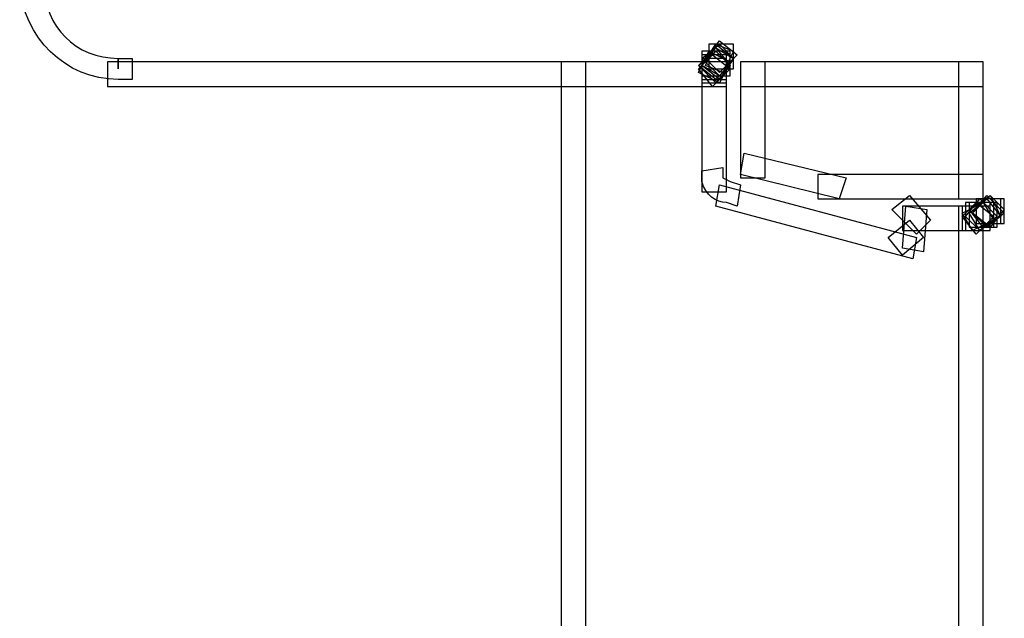
# Model space of a CAD drawing. Units: millimetres. Extents: x -37.6 to -1.3, y -53.5 to -2.6.
# Drawn here: x -37.5 to -25.7, y -32.7 to -25.5 of the extents above; entities that cross this region are included whole.
import ezdxf

# ---------------------------------------------------------------- set-up
doc = ezdxf.new("R2010")
doc.units = ezdxf.units.MM
doc.header["$MEASUREMENT"] = 0
doc.layers.add('layer 1', color=7, linetype='Continuous')

# ---------------------------------------------------------------- blocks, each defined once
blk = doc.blocks.new('1')
at = {"layer": 'layer 1'}
for points, knots in [([(-37.5144, -25.0684), (-37.4721, -25.7034), (-36.9641, -26.2114), (-36.3291, -26.2114), (-36.3291, -26.2114), (-36.3291, -26.2114), (-36.3291, -26.2114), (-36.3291, -26.2114), (-36.3291, -26.2114), (-36.3291, -26.2114), (-36.1597, -26.2114), (-36.1597, -26.2114), (-36.1597, -26.2114), (-36.1597, -26.2114), (-36.1597, -25.9574), (-36.1597, -25.9574), (-36.1597, -25.9574), (-36.1597, -25.9574), (-36.3291, -25.9574), (-36.3291, -25.9574), (-36.3291, -25.9574), (-36.3291, -25.9574), (-36.3291, -26.0844), (-36.3291, -26.0844), (-36.3291, -26.0844), (-36.3291, -26.0844), (-36.3291, -25.9574), (-36.3291, -25.9574), (-36.3291, -25.9574), (-36.8371, -25.9574), (-37.2181, -25.5764), (-37.2181, -25.0684), (-37.2181, -25.0684), (-37.2181, -25.0684), (-37.2604, -24.9414), (-37.2604, -24.9414), (-37.2604, -24.9414), (-37.2604, -24.9414), (-37.5144, -24.9414), (-37.5144, -24.9414), (-37.5144, -24.9414), (-37.5144, -24.9414), (-37.5144, -25.0684), (-37.5144, -25.0684)], [0, 0, 0, 0, 0.0833333, 0.0833333, 0.0833333, 0.0833333, 0.1666667, 0.1666667, 0.1666667, 0.1666667, 0.25, 0.25, 0.25, 0.25, 0.3333333, 0.3333333, 0.3333333, 0.3333333, 0.4166667, 0.4166667, 0.4166667, 0.4166667, 0.5, 0.5, 0.5, 0.5, 0.5833333, 0.5833333, 0.5833333, 0.5833333, 0.6666667, 0.6666667, 0.6666667, 0.6666667, 0.75, 0.75, 0.75, 0.75, 0.8333333, 0.8333333, 0.8333333, 0.8333333, 1, 1, 1, 1]), ([(-37.5144, -25.0684), (-37.4721, -25.7034), (-36.9641, -26.2114), (-36.3291, -26.2114), (-36.3291, -26.2114), (-36.3291, -26.2114), (-36.3291, -26.2114), (-36.3291, -26.2114), (-36.3291, -26.2114), (-36.3291, -26.2114), (-36.1597, -26.2114), (-36.1597, -26.2114), (-36.1597, -26.2114), (-36.1597, -26.2114), (-36.1597, -25.9574), (-36.1597, -25.9574), (-36.1597, -25.9574), (-36.1597, -25.9574), (-36.3291, -25.9574), (-36.3291, -25.9574), (-36.3291, -25.9574), (-36.3291, -25.9574), (-36.3291, -26.0844), (-36.3291, -26.0844), (-36.3291, -26.0844), (-36.3291, -26.0844), (-36.3291, -25.9574), (-36.3291, -25.9574), (-36.3291, -25.9574), (-36.8371, -25.9574), (-37.2181, -25.5764), (-37.2181, -25.0684), (-37.2181, -25.0684), (-37.2181, -25.0684), (-37.2604, -24.9414), (-37.2604, -24.9414), (-37.2604, -24.9414), (-37.2604, -24.9414), (-37.5144, -24.9414), (-37.5144, -24.9414), (-37.5144, -24.9414), (-37.5144, -24.9414), (-37.5144, -25.0684), (-37.5144, -25.0684)], [0, 0, 0, 0, 0.0833333, 0.0833333, 0.0833333, 0.0833333, 0.1666667, 0.1666667, 0.1666667, 0.1666667, 0.25, 0.25, 0.25, 0.25, 0.3333333, 0.3333333, 0.3333333, 0.3333333, 0.4166667, 0.4166667, 0.4166667, 0.4166667, 0.5, 0.5, 0.5, 0.5, 0.5833333, 0.5833333, 0.5833333, 0.5833333, 0.6666667, 0.6666667, 0.6666667, 0.6666667, 0.75, 0.75, 0.75, 0.75, 0.8333333, 0.8333333, 0.8333333, 0.8333333, 1, 1, 1, 1]), ([(-29.1324, -26.2114), (-29.1324, -26.2114), (-28.9631, -26.042), (-28.9631, -26.042), (-28.9631, -26.042), (-28.9631, -26.042), (-29.1324, -25.8304), (-29.1324, -25.8304), (-29.1324, -25.8304), (-29.1324, -25.8304), (-29.3441, -26.042), (-29.3441, -26.042), (-29.3441, -26.042), (-29.3441, -26.042), (-29.1324, -26.2114), (-29.1324, -26.2114)], [0, 0, 0, 0, 0.2, 0.2, 0.2, 0.2, 0.4, 0.4, 0.4, 0.4, 0.6, 0.6, 0.6, 0.6, 1, 1, 1, 1]), ([(-29.0901, -26.169), (-29.0901, -26.169), (-28.9207, -25.9574), (-28.9207, -25.9574), (-28.9207, -25.9574), (-28.9207, -25.9574), (-29.1324, -25.788), (-29.1324, -25.788), (-29.1324, -25.788), (-29.1324, -25.788), (-29.3017, -26.042), (-29.3017, -26.042), (-29.3017, -26.042), (-29.3017, -26.042), (-29.0901, -26.169), (-29.0901, -26.169)], [0, 0, 0, 0, 0.2, 0.2, 0.2, 0.2, 0.4, 0.4, 0.4, 0.4, 0.6, 0.6, 0.6, 0.6, 1, 1, 1, 1]), ([(-29.0901, -26.169), (-29.0901, -26.169), (-28.9207, -25.9574), (-28.9207, -25.9574), (-28.9207, -25.9574), (-28.9207, -25.9574), (-29.0901, -25.788), (-29.0901, -25.788), (-29.0901, -25.788), (-29.0901, -25.788), (-29.3017, -25.9574), (-29.3017, -25.9574), (-29.3017, -25.9574), (-29.3017, -25.9574), (-29.0901, -26.169), (-29.0901, -26.169)], [0, 0, 0, 0, 0.2, 0.2, 0.2, 0.2, 0.4, 0.4, 0.4, 0.4, 0.6, 0.6, 0.6, 0.6, 1, 1, 1, 1]), ([(-29.0901, -26.2114), (-29.0901, -26.2114), (-28.9207, -25.9574), (-28.9207, -25.9574), (-28.9207, -25.9574), (-28.9207, -25.9574), (-29.1324, -25.8304), (-29.1324, -25.8304), (-29.1324, -25.8304), (-29.1324, -25.8304), (-29.3017, -26.042), (-29.3017, -26.042), (-29.3017, -26.042), (-29.3017, -26.042), (-29.0901, -26.2114), (-29.0901, -26.2114)], [0, 0, 0, 0, 0.2, 0.2, 0.2, 0.2, 0.4, 0.4, 0.4, 0.4, 0.6, 0.6, 0.6, 0.6, 1, 1, 1, 1]), ([(-29.0901, -26.1267), (-29.0901, -26.1267), (-28.8784, -25.915), (-28.8784, -25.915), (-28.8784, -25.915), (-28.8784, -25.915), (-29.0901, -25.7457), (-29.0901, -25.7457), (-29.0901, -25.7457), (-29.0901, -25.7457), (-29.2594, -25.9574), (-29.2594, -25.9574), (-29.2594, -25.9574), (-29.2594, -25.9574), (-29.0901, -26.1267), (-29.0901, -26.1267)], [0, 0, 0, 0, 0.2, 0.2, 0.2, 0.2, 0.4, 0.4, 0.4, 0.4, 0.6, 0.6, 0.6, 0.6, 1, 1, 1, 1]), ([(-29.0477, -26.1267), (-29.0477, -26.1267), (-28.9207, -25.8727), (-28.9207, -25.8727), (-28.9207, -25.8727), (-28.9207, -25.8727), (-29.1324, -25.788), (-29.1324, -25.788), (-29.1324, -25.788), (-29.1324, -25.788), (-29.2594, -26.042), (-29.2594, -26.042), (-29.2594, -26.042), (-29.2594, -26.042), (-29.0477, -26.1267), (-29.0477, -26.1267)], [0, 0, 0, 0, 0.2, 0.2, 0.2, 0.2, 0.4, 0.4, 0.4, 0.4, 0.6, 0.6, 0.6, 0.6, 1, 1, 1, 1]), ([(-29.2171, -25.788), (-29.2171, -25.788), (-28.9207, -25.788), (-28.9207, -25.788), (-28.9207, -25.788), (-28.9207, -25.788), (-28.9207, -26.0844), (-28.9207, -26.0844), (-28.9207, -26.0844), (-28.9207, -26.0844), (-29.2171, -26.0844), (-29.2171, -26.0844), (-29.2171, -26.0844), (-29.2171, -26.0844), (-29.2171, -25.788), (-29.2171, -25.788)], [0, 0, 0, 0, 0.2, 0.2, 0.2, 0.2, 0.4, 0.4, 0.4, 0.4, 0.6, 0.6, 0.6, 0.6, 1, 1, 1, 1]), ([(-29.2171, -25.788), (-29.2171, -25.788), (-28.9207, -25.788), (-28.9207, -25.788), (-28.9207, -25.788), (-28.9207, -25.788), (-28.9207, -26.0844), (-28.9207, -26.0844), (-28.9207, -26.0844), (-28.9207, -26.0844), (-29.2171, -26.0844), (-29.2171, -26.0844), (-29.2171, -26.0844), (-29.2171, -26.0844), (-29.2171, -25.788), (-29.2171, -25.788)], [0, 0, 0, 0, 0.2, 0.2, 0.2, 0.2, 0.4, 0.4, 0.4, 0.4, 0.6, 0.6, 0.6, 0.6, 1, 1, 1, 1]), ([(-29.0901, -26.2537), (-29.0901, -26.2537), (-28.9631, -25.9997), (-28.9631, -25.9997), (-28.9631, -25.9997), (-28.9631, -25.9997), (-29.2171, -25.8727), (-29.2171, -25.8727), (-29.2171, -25.8727), (-29.2171, -25.8727), (-29.3441, -26.1267), (-29.3441, -26.1267), (-29.3441, -26.1267), (-29.3441, -26.1267), (-29.0901, -26.2537), (-29.0901, -26.2537)], [0, 0, 0, 0, 0.2, 0.2, 0.2, 0.2, 0.4, 0.4, 0.4, 0.4, 0.6, 0.6, 0.6, 0.6, 1, 1, 1, 1]), ([(-29.1324, -26.2537), (-29.1324, -26.2537), (-28.9631, -26.042), (-28.9631, -26.042), (-28.9631, -26.042), (-28.9631, -26.042), (-29.1324, -25.8727), (-29.1324, -25.8727), (-29.1324, -25.8727), (-29.1324, -25.8727), (-29.3441, -26.042), (-29.3441, -26.042), (-29.3441, -26.042), (-29.3441, -26.042), (-29.1324, -26.2537), (-29.1324, -26.2537)], [0, 0, 0, 0, 0.2, 0.2, 0.2, 0.2, 0.4, 0.4, 0.4, 0.4, 0.6, 0.6, 0.6, 0.6, 1, 1, 1, 1]), ([(-29.1747, -26.296), (-29.1747, -26.296), (-28.9631, -26.0844), (-28.9631, -26.0844), (-28.9631, -26.0844), (-28.9631, -26.0844), (-29.1747, -25.915), (-29.1747, -25.915), (-29.1747, -25.915), (-29.1747, -25.915), (-29.3441, -26.0844), (-29.3441, -26.0844), (-29.3441, -26.0844), (-29.3441, -26.0844), (-29.1747, -26.296), (-29.1747, -26.296)], [0, 0, 0, 0, 0.2, 0.2, 0.2, 0.2, 0.4, 0.4, 0.4, 0.4, 0.6, 0.6, 0.6, 0.6, 1, 1, 1, 1]), ([(-29.3017, -25.8727), (-29.3017, -25.8727), (-29.0054, -25.8727), (-29.0054, -25.8727), (-29.0054, -25.8727), (-29.0054, -25.8727), (-29.0054, -26.2114), (-29.0054, -26.2114), (-29.0054, -26.2114), (-29.0054, -26.2114), (-29.3017, -26.2114), (-29.3017, -26.2114), (-29.3017, -26.2114), (-29.3017, -26.2114), (-29.3017, -25.8727), (-29.3017, -25.8727)], [0, 0, 0, 0, 0.2, 0.2, 0.2, 0.2, 0.4, 0.4, 0.4, 0.4, 0.6, 0.6, 0.6, 0.6, 1, 1, 1, 1]), ([(-29.3017, -25.8727), (-29.3017, -25.8727), (-28.9631, -25.8727), (-28.9631, -25.8727), (-28.9631, -25.8727), (-28.9631, -25.8727), (-28.9631, -26.169), (-28.9631, -26.169), (-28.9631, -26.169), (-28.9631, -26.169), (-29.3017, -26.169), (-29.3017, -26.169), (-29.3017, -26.169), (-29.3017, -26.169), (-29.3017, -25.8727), (-29.3017, -25.8727)], [0, 0, 0, 0, 0.2, 0.2, 0.2, 0.2, 0.4, 0.4, 0.4, 0.4, 0.6, 0.6, 0.6, 0.6, 1, 1, 1, 1]), ([(-29.3017, -25.915), (-29.3017, -25.915), (-29.0054, -25.915), (-29.0054, -25.915), (-29.0054, -25.915), (-29.0054, -25.915), (-29.0054, -26.2537), (-29.0054, -26.2537), (-29.0054, -26.2537), (-29.0054, -26.2537), (-29.3017, -26.2537), (-29.3017, -26.2537), (-29.3017, -26.2537), (-29.3017, -26.2537), (-29.3017, -25.915), (-29.3017, -25.915)], [0, 0, 0, 0, 0.2, 0.2, 0.2, 0.2, 0.4, 0.4, 0.4, 0.4, 0.6, 0.6, 0.6, 0.6, 1, 1, 1, 1]), ([(-29.3017, -25.9574), (-29.3017, -25.9574), (-29.0054, -25.9574), (-29.0054, -25.9574), (-29.0054, -25.9574), (-29.0054, -25.9574), (-29.0054, -27.566), (-29.0054, -27.566), (-29.0054, -27.566), (-29.0054, -27.566), (-29.3017, -27.566), (-29.3017, -27.566), (-29.3017, -27.566), (-29.3017, -27.566), (-29.3017, -25.9574), (-29.3017, -25.9574)], [0, 0, 0, 0, 0.2, 0.2, 0.2, 0.2, 0.4, 0.4, 0.4, 0.4, 0.6, 0.6, 0.6, 0.6, 1, 1, 1, 1]), ([(-29.3017, -25.9574), (-29.3017, -25.9574), (-29.0054, -25.9574), (-29.0054, -25.9574), (-29.0054, -25.9574), (-29.0054, -25.9574), (-29.0054, -27.566), (-29.0054, -27.566), (-29.0054, -27.566), (-29.0054, -27.566), (-29.3017, -27.566), (-29.3017, -27.566), (-29.3017, -27.566), (-29.3017, -27.566), (-29.3017, -25.9574), (-29.3017, -25.9574)], [0, 0, 0, 0, 0.2, 0.2, 0.2, 0.2, 0.4, 0.4, 0.4, 0.4, 0.6, 0.6, 0.6, 0.6, 1, 1, 1, 1]), ([(-29.3017, -25.9574), (-29.3017, -25.9574), (-29.0054, -25.9574), (-29.0054, -25.9574), (-29.0054, -25.9574), (-29.0054, -25.9574), (-29.0054, -26.2537), (-29.0054, -26.2537), (-29.0054, -26.2537), (-29.0054, -26.2537), (-29.3017, -26.2537), (-29.3017, -26.2537), (-29.3017, -26.2537), (-29.3017, -26.2537), (-29.3017, -25.9574), (-29.3017, -25.9574)], [0, 0, 0, 0, 0.2, 0.2, 0.2, 0.2, 0.4, 0.4, 0.4, 0.4, 0.6, 0.6, 0.6, 0.6, 1, 1, 1, 1]), ([(-36.4561, -25.9997), (-36.4561, -25.9997), (-29.0054, -25.9997), (-29.0054, -25.9997), (-29.0054, -25.9997), (-29.0054, -25.9997), (-29.0054, -26.296), (-29.0054, -26.296), (-29.0054, -26.296), (-29.0054, -26.296), (-36.4561, -26.296), (-36.4561, -26.296), (-36.4561, -26.296), (-36.4561, -26.296), (-36.4561, -25.9997), (-36.4561, -25.9997)], [0, 0, 0, 0, 0.2, 0.2, 0.2, 0.2, 0.4, 0.4, 0.4, 0.4, 0.6, 0.6, 0.6, 0.6, 1, 1, 1, 1]), ([(-36.4561, -25.9997), (-36.4561, -25.9997), (-29.0054, -25.9997), (-29.0054, -25.9997), (-29.0054, -25.9997), (-29.0054, -25.9997), (-29.0054, -26.296), (-29.0054, -26.296), (-29.0054, -26.296), (-29.0054, -26.296), (-36.4561, -26.296), (-36.4561, -26.296), (-36.4561, -26.296), (-36.4561, -26.296), (-36.4561, -25.9997), (-36.4561, -25.9997)], [0, 0, 0, 0, 0.2, 0.2, 0.2, 0.2, 0.4, 0.4, 0.4, 0.4, 0.6, 0.6, 0.6, 0.6, 1, 1, 1, 1]), ([(-30.9951, -25.9997), (-30.9951, -25.9997), (-30.6987, -25.9997), (-30.6987, -25.9997), (-30.6987, -25.9997), (-30.6987, -25.9997), (-30.6987, -33.1964), (-30.6987, -33.1964), (-30.6987, -33.1964), (-30.6987, -33.1964), (-30.9951, -33.1964), (-30.9951, -33.1964), (-30.9951, -33.1964), (-30.9951, -33.1964), (-30.9951, -25.9997), (-30.9951, -25.9997)], [0, 0, 0, 0, 0.2, 0.2, 0.2, 0.2, 0.4, 0.4, 0.4, 0.4, 0.6, 0.6, 0.6, 0.6, 1, 1, 1, 1]), ([(-30.9951, -25.9997), (-30.9951, -25.9997), (-30.6987, -25.9997), (-30.6987, -25.9997), (-30.6987, -25.9997), (-30.6987, -25.9997), (-30.6987, -33.1964), (-30.6987, -33.1964), (-30.6987, -33.1964), (-30.6987, -33.1964), (-30.9951, -33.1964), (-30.9951, -33.1964), (-30.9951, -33.1964), (-30.9951, -33.1964), (-30.9951, -25.9997), (-30.9951, -25.9997)], [0, 0, 0, 0, 0.2, 0.2, 0.2, 0.2, 0.4, 0.4, 0.4, 0.4, 0.6, 0.6, 0.6, 0.6, 1, 1, 1, 1]), ([(-28.8361, -25.9997), (-28.8361, -25.9997), (-28.5397, -25.9997), (-28.5397, -25.9997), (-28.5397, -25.9997), (-28.5397, -25.9997), (-28.5397, -27.3967), (-28.5397, -27.3967), (-28.5397, -27.3967), (-28.5397, -27.3967), (-28.8361, -27.3967), (-28.8361, -27.3967), (-28.8361, -27.3967), (-28.8361, -27.3967), (-28.8361, -25.9997), (-28.8361, -25.9997)], [0, 0, 0, 0, 0.2, 0.2, 0.2, 0.2, 0.4, 0.4, 0.4, 0.4, 0.6, 0.6, 0.6, 0.6, 1, 1, 1, 1]), ([(-28.8361, -25.9997), (-28.8361, -25.9997), (-25.9151, -25.9997), (-25.9151, -25.9997), (-25.9151, -25.9997), (-25.9151, -25.9997), (-25.9151, -26.296), (-25.9151, -26.296), (-25.9151, -26.296), (-25.9151, -26.296), (-28.8361, -26.296), (-28.8361, -26.296), (-28.8361, -26.296), (-28.8361, -26.296), (-28.8361, -25.9997), (-28.8361, -25.9997)], [0, 0, 0, 0, 0.2, 0.2, 0.2, 0.2, 0.4, 0.4, 0.4, 0.4, 0.6, 0.6, 0.6, 0.6, 1, 1, 1, 1]), ([(-26.2114, -25.9997), (-26.2114, -25.9997), (-25.9151, -25.9997), (-25.9151, -25.9997), (-25.9151, -25.9997), (-25.9151, -25.9997), (-25.9151, -27.6507), (-25.9151, -27.6507), (-25.9151, -27.6507), (-25.9151, -27.6507), (-26.2114, -27.6507), (-26.2114, -27.6507), (-26.2114, -27.6507), (-26.2114, -27.6507), (-26.2114, -25.9997), (-26.2114, -25.9997)], [0, 0, 0, 0, 0.2, 0.2, 0.2, 0.2, 0.4, 0.4, 0.4, 0.4, 0.6, 0.6, 0.6, 0.6, 1, 1, 1, 1]), ([(-28.8361, -27.3544), (-28.8361, -27.3544), (-27.6507, -27.6507), (-27.6507, -27.6507), (-27.6507, -27.6507), (-27.6507, -27.6507), (-27.5661, -27.3967), (-27.5661, -27.3967), (-27.5661, -27.3967), (-27.5661, -27.3967), (-28.7937, -27.1004), (-28.7937, -27.1004), (-28.7937, -27.1004), (-28.7937, -27.1004), (-28.8361, -27.3544), (-28.8361, -27.3544)], [0, 0, 0, 0, 0.2, 0.2, 0.2, 0.2, 0.4, 0.4, 0.4, 0.4, 0.6, 0.6, 0.6, 0.6, 1, 1, 1, 1]), ([(-29.3017, -27.439), (-29.2594, -27.6084), (-29.1324, -27.693), (-29.0054, -27.693), (-29.0054, -27.693), (-29.0054, -27.693), (-28.8784, -27.7354), (-28.8784, -27.7354), (-28.8784, -27.7354), (-28.8784, -27.7354), (-28.8361, -27.4814), (-28.8361, -27.4814), (-28.8361, -27.4814), (-28.8361, -27.4814), (-28.9631, -27.439), (-28.9631, -27.439), (-28.9631, -27.439), (-28.9631, -27.439), (-29.0477, -27.3967), (-29.0477, -27.3967), (-29.0477, -27.3967), (-29.0477, -27.3967), (-29.0477, -27.2697), (-29.0477, -27.2697), (-29.0477, -27.2697), (-29.0477, -27.2697), (-29.3017, -27.312), (-29.3017, -27.312), (-29.3017, -27.312), (-29.3017, -27.312), (-29.3017, -27.439), (-29.3017, -27.439)], [0, 0, 0, 0, 0.1111111, 0.1111111, 0.1111111, 0.1111111, 0.2222222, 0.2222222, 0.2222222, 0.2222222, 0.3333333, 0.3333333, 0.3333333, 0.3333333, 0.4444444, 0.4444444, 0.4444444, 0.4444445, 0.5555556, 0.5555556, 0.5555556, 0.5555556, 0.6666667, 0.6666667, 0.6666667, 0.6666667, 0.7777778, 0.7777778, 0.7777778, 0.7777778, 1, 1, 1, 1]), ([(-29.3017, -27.439), (-29.2594, -27.6084), (-29.1324, -27.693), (-29.0054, -27.693), (-29.0054, -27.693), (-29.0054, -27.693), (-28.8784, -27.7354), (-28.8784, -27.7354), (-28.8784, -27.7354), (-28.8784, -27.7354), (-28.8361, -27.4814), (-28.8361, -27.4814), (-28.8361, -27.4814), (-28.8361, -27.4814), (-28.9631, -27.439), (-28.9631, -27.439), (-28.9631, -27.439), (-28.9631, -27.439), (-29.0477, -27.3967), (-29.0477, -27.3967), (-29.0477, -27.3967), (-29.0477, -27.3967), (-29.0477, -27.2697), (-29.0477, -27.2697), (-29.0477, -27.2697), (-29.0477, -27.2697), (-29.3017, -27.312), (-29.3017, -27.312), (-29.3017, -27.312), (-29.3017, -27.312), (-29.3017, -27.439), (-29.3017, -27.439)], [0, 0, 0, 0, 0.1111111, 0.1111111, 0.1111111, 0.1111111, 0.2222222, 0.2222222, 0.2222222, 0.2222222, 0.3333333, 0.3333333, 0.3333333, 0.3333333, 0.4444444, 0.4444444, 0.4444444, 0.4444445, 0.5555556, 0.5555556, 0.5555556, 0.5555556, 0.6666667, 0.6666667, 0.6666667, 0.6666667, 0.7777778, 0.7777778, 0.7777778, 0.7777778, 1, 1, 1, 1]), ([(-27.9047, -27.3544), (-27.9047, -27.3544), (-25.9151, -27.3544), (-25.9151, -27.3544), (-25.9151, -27.3544), (-25.9151, -27.3544), (-25.9151, -27.6507), (-25.9151, -27.6507), (-25.9151, -27.6507), (-25.9151, -27.6507), (-27.9047, -27.6507), (-27.9047, -27.6507), (-27.9047, -27.6507), (-27.9047, -27.6507), (-27.9047, -27.3544), (-27.9047, -27.3544)], [0, 0, 0, 0, 0.2, 0.2, 0.2, 0.2, 0.4, 0.4, 0.4, 0.4, 0.6, 0.6, 0.6, 0.6, 1, 1, 1, 1]), ([(-29.1324, -27.7354), (-29.1324, -27.7354), (-26.7617, -28.3704), (-26.7617, -28.3704), (-26.7617, -28.3704), (-26.7617, -28.3704), (-26.7194, -28.1164), (-26.7194, -28.1164), (-26.7194, -28.1164), (-26.7194, -28.1164), (-29.0901, -27.4814), (-29.0901, -27.4814), (-29.0901, -27.4814), (-29.0901, -27.4814), (-29.1324, -27.7354), (-29.1324, -27.7354)], [0, 0, 0, 0, 0.2, 0.2, 0.2, 0.2, 0.4, 0.4, 0.4, 0.4, 0.6, 0.6, 0.6, 0.6, 1, 1, 1, 1]), ([(-29.1324, -27.7354), (-29.1324, -27.7354), (-26.7617, -28.3704), (-26.7617, -28.3704), (-26.7617, -28.3704), (-26.7617, -28.3704), (-26.7194, -28.1164), (-26.7194, -28.1164), (-26.7194, -28.1164), (-26.7194, -28.1164), (-29.0901, -27.4814), (-29.0901, -27.4814), (-29.0901, -27.4814), (-29.0901, -27.4814), (-29.1324, -27.7354), (-29.1324, -27.7354)], [0, 0, 0, 0, 0.2, 0.2, 0.2, 0.2, 0.4, 0.4, 0.4, 0.4, 0.6, 0.6, 0.6, 0.6, 1, 1, 1, 1]), ([(-27.0157, -27.7777), (-27.0157, -27.7777), (-26.7194, -28.074), (-26.7194, -28.074), (-26.7194, -28.074), (-26.7194, -28.074), (-26.5501, -27.9047), (-26.5501, -27.9047), (-26.5501, -27.9047), (-26.5501, -27.9047), (-26.8041, -27.6084), (-26.8041, -27.6084), (-26.8041, -27.6084), (-26.8041, -27.6084), (-27.0157, -27.7777), (-27.0157, -27.7777)], [0, 0, 0, 0, 0.2, 0.2, 0.2, 0.2, 0.4, 0.4, 0.4, 0.4, 0.6, 0.6, 0.6, 0.6, 1, 1, 1, 1]), ([(-25.8304, -27.6084), (-25.8304, -27.6084), (-26.0844, -27.7777), (-26.0844, -27.7777), (-26.0844, -27.7777), (-26.0844, -27.7777), (-25.9151, -27.9894), (-25.9151, -27.9894), (-25.9151, -27.9894), (-25.9151, -27.9894), (-25.7034, -27.8624), (-25.7034, -27.8624), (-25.7034, -27.8624), (-25.7034, -27.8624), (-25.8304, -27.6084), (-25.8304, -27.6084)], [0, 0, 0, 0, 0.2, 0.2, 0.2, 0.2, 0.4, 0.4, 0.4, 0.4, 0.6, 0.6, 0.6, 0.6, 1, 1, 1, 1]), ([(-25.8304, -27.6084), (-25.8304, -27.6084), (-26.0421, -27.82), (-26.0421, -27.82), (-26.0421, -27.82), (-26.0421, -27.82), (-25.8304, -27.9894), (-25.8304, -27.9894), (-25.8304, -27.9894), (-25.8304, -27.9894), (-25.6611, -27.7777), (-25.6611, -27.7777), (-25.6611, -27.7777), (-25.6611, -27.7777), (-25.8304, -27.6084), (-25.8304, -27.6084)], [0, 0, 0, 0, 0.2, 0.2, 0.2, 0.2, 0.4, 0.4, 0.4, 0.4, 0.6, 0.6, 0.6, 0.6, 1, 1, 1, 1]), ([(-25.8727, -27.6084), (-25.8727, -27.6084), (-26.0421, -27.82), (-26.0421, -27.82), (-26.0421, -27.82), (-26.0421, -27.82), (-25.8727, -27.9894), (-25.8727, -27.9894), (-25.8727, -27.9894), (-25.8727, -27.9894), (-25.6611, -27.82), (-25.6611, -27.82), (-25.6611, -27.82), (-25.6611, -27.82), (-25.8727, -27.6084), (-25.8727, -27.6084)], [0, 0, 0, 0, 0.2, 0.2, 0.2, 0.2, 0.4, 0.4, 0.4, 0.4, 0.6, 0.6, 0.6, 0.6, 1, 1, 1, 1]), ([(-26.8887, -27.7354), (-26.8887, -27.7354), (-25.8304, -27.7354), (-25.8304, -27.7354), (-25.8304, -27.7354), (-25.8304, -27.7354), (-25.8304, -28.0317), (-25.8304, -28.0317), (-25.8304, -28.0317), (-25.8304, -28.0317), (-26.8887, -28.0317), (-26.8887, -28.0317), (-26.8887, -28.0317), (-26.8887, -28.0317), (-26.8887, -27.7354), (-26.8887, -27.7354)], [0, 0, 0, 0, 0.2, 0.2, 0.2, 0.2, 0.4, 0.4, 0.4, 0.4, 0.6, 0.6, 0.6, 0.6, 1, 1, 1, 1]), ([(-26.8887, -27.7354), (-26.8887, -27.7354), (-25.8304, -27.7354), (-25.8304, -27.7354), (-25.8304, -27.7354), (-25.8304, -27.7354), (-25.8304, -28.0317), (-25.8304, -28.0317), (-25.8304, -28.0317), (-25.8304, -28.0317), (-26.8887, -28.0317), (-26.8887, -28.0317), (-26.8887, -28.0317), (-26.8887, -28.0317), (-26.8887, -27.7354), (-26.8887, -27.7354)], [0, 0, 0, 0, 0.2, 0.2, 0.2, 0.2, 0.4, 0.4, 0.4, 0.4, 0.6, 0.6, 0.6, 0.6, 1, 1, 1, 1]), ([(-26.8464, -27.7354), (-26.8464, -27.7354), (-26.8887, -28.2434), (-26.8887, -28.2434), (-26.8887, -28.2434), (-26.8887, -28.2434), (-26.6347, -28.2857), (-26.6347, -28.2857), (-26.6347, -28.2857), (-26.6347, -28.2857), (-26.5924, -27.7777), (-26.5924, -27.7777), (-26.5924, -27.7777), (-26.5924, -27.7777), (-26.8464, -27.7354), (-26.8464, -27.7354)], [0, 0, 0, 0, 0.2, 0.2, 0.2, 0.2, 0.4, 0.4, 0.4, 0.4, 0.6, 0.6, 0.6, 0.6, 1, 1, 1, 1]), ([(-26.8464, -27.7354), (-26.8464, -27.7354), (-26.8887, -28.2434), (-26.8887, -28.2434), (-26.8887, -28.2434), (-26.8887, -28.2434), (-26.6347, -28.2857), (-26.6347, -28.2857), (-26.6347, -28.2857), (-26.6347, -28.2857), (-26.5924, -27.7777), (-26.5924, -27.7777), (-26.5924, -27.7777), (-26.5924, -27.7777), (-26.8464, -27.7354), (-26.8464, -27.7354)], [0, 0, 0, 0, 0.2, 0.2, 0.2, 0.2, 0.4, 0.4, 0.4, 0.4, 0.6, 0.6, 0.6, 0.6, 1, 1, 1, 1]), ([(-26.2114, -27.7354), (-26.2114, -27.7354), (-25.9151, -27.7354), (-25.9151, -27.7354), (-25.9151, -27.7354), (-25.9151, -27.7354), (-25.9151, -40.2237), (-25.9151, -40.2237), (-25.9151, -40.2237), (-25.9151, -40.2237), (-26.2114, -40.2237), (-26.2114, -40.2237), (-26.2114, -40.2237), (-26.2114, -40.2237), (-26.2114, -27.7354), (-26.2114, -27.7354)], [0, 0, 0, 0, 0.2, 0.2, 0.2, 0.2, 0.4, 0.4, 0.4, 0.4, 0.6, 0.6, 0.6, 0.6, 1, 1, 1, 1]), ([(-26.2114, -27.7354), (-26.2114, -27.7354), (-25.9151, -27.7354), (-25.9151, -27.7354), (-25.9151, -27.7354), (-25.9151, -27.7354), (-25.9151, -40.2237), (-25.9151, -40.2237), (-25.9151, -40.2237), (-25.9151, -40.2237), (-26.2114, -40.2237), (-26.2114, -40.2237), (-26.2114, -40.2237), (-26.2114, -40.2237), (-26.2114, -27.7354), (-26.2114, -27.7354)], [0, 0, 0, 0, 0.2, 0.2, 0.2, 0.2, 0.4, 0.4, 0.4, 0.4, 0.6, 0.6, 0.6, 0.6, 1, 1, 1, 1]), ([(-25.9151, -27.693), (-25.9151, -27.693), (-26.1691, -27.82), (-26.1691, -27.82), (-26.1691, -27.82), (-26.1691, -27.82), (-26.0421, -28.0317), (-26.0421, -28.0317), (-26.0421, -28.0317), (-26.0421, -28.0317), (-25.7881, -27.9047), (-25.7881, -27.9047), (-25.7881, -27.9047), (-25.7881, -27.9047), (-25.9151, -27.693), (-25.9151, -27.693)], [0, 0, 0, 0, 0.2, 0.2, 0.2, 0.2, 0.4, 0.4, 0.4, 0.4, 0.6, 0.6, 0.6, 0.6, 1, 1, 1, 1]), ([(-25.9997, -27.693), (-25.9997, -27.693), (-26.1691, -27.8624), (-26.1691, -27.8624), (-26.1691, -27.8624), (-26.1691, -27.8624), (-25.9997, -28.074), (-25.9997, -28.074), (-25.9997, -28.074), (-25.9997, -28.074), (-25.7881, -27.8624), (-25.7881, -27.8624), (-25.7881, -27.8624), (-25.7881, -27.8624), (-25.9997, -27.693), (-25.9997, -27.693)], [0, 0, 0, 0, 0.2, 0.2, 0.2, 0.2, 0.4, 0.4, 0.4, 0.4, 0.6, 0.6, 0.6, 0.6, 1, 1, 1, 1]), ([(-26.1691, -27.7354), (-26.1691, -27.7354), (-25.8304, -27.7354), (-25.8304, -27.7354), (-25.8304, -27.7354), (-25.8304, -27.7354), (-25.8304, -28.0317), (-25.8304, -28.0317), (-25.8304, -28.0317), (-25.8304, -28.0317), (-26.1691, -28.0317), (-26.1691, -28.0317), (-26.1691, -28.0317), (-26.1691, -28.0317), (-26.1691, -27.7354), (-26.1691, -27.7354)], [0, 0, 0, 0, 0.2, 0.2, 0.2, 0.2, 0.4, 0.4, 0.4, 0.4, 0.6, 0.6, 0.6, 0.6, 1, 1, 1, 1]), ([(-25.9574, -27.6507), (-25.9574, -27.6507), (-26.1267, -27.8624), (-26.1267, -27.8624), (-26.1267, -27.8624), (-26.1267, -27.8624), (-25.9574, -28.0317), (-25.9574, -28.0317), (-25.9574, -28.0317), (-25.9574, -28.0317), (-25.7457, -27.8624), (-25.7457, -27.8624), (-25.7457, -27.8624), (-25.7457, -27.8624), (-25.9574, -27.6507), (-25.9574, -27.6507)], [0, 0, 0, 0, 0.2, 0.2, 0.2, 0.2, 0.4, 0.4, 0.4, 0.4, 0.6, 0.6, 0.6, 0.6, 1, 1, 1, 1]), ([(-26.1267, -27.693), (-26.1267, -27.693), (-25.8304, -27.693), (-25.8304, -27.693), (-25.8304, -27.693), (-25.8304, -27.693), (-25.8304, -28.0317), (-25.8304, -28.0317), (-25.8304, -28.0317), (-25.8304, -28.0317), (-26.1267, -28.0317), (-26.1267, -28.0317), (-26.1267, -28.0317), (-26.1267, -28.0317), (-26.1267, -27.693), (-26.1267, -27.693)], [0, 0, 0, 0, 0.2, 0.2, 0.2, 0.2, 0.4, 0.4, 0.4, 0.4, 0.6, 0.6, 0.6, 0.6, 1, 1, 1, 1]), ([(-25.8727, -27.6507), (-25.8727, -27.6507), (-26.0844, -27.82), (-26.0844, -27.82), (-26.0844, -27.82), (-26.0844, -27.82), (-25.9574, -28.0317), (-25.9574, -28.0317), (-25.9574, -28.0317), (-25.9574, -28.0317), (-25.7034, -27.8624), (-25.7034, -27.8624), (-25.7034, -27.8624), (-25.7034, -27.8624), (-25.8727, -27.6507), (-25.8727, -27.6507)], [0, 0, 0, 0, 0.2, 0.2, 0.2, 0.2, 0.4, 0.4, 0.4, 0.4, 0.6, 0.6, 0.6, 0.6, 1, 1, 1, 1]), ([(-26.0844, -27.693), (-26.0844, -27.693), (-25.7457, -27.693), (-25.7457, -27.693), (-25.7457, -27.693), (-25.7457, -27.693), (-25.7457, -27.9894), (-25.7457, -27.9894), (-25.7457, -27.9894), (-25.7457, -27.9894), (-26.0844, -27.9894), (-26.0844, -27.9894), (-26.0844, -27.9894), (-26.0844, -27.9894), (-26.0844, -27.693), (-26.0844, -27.693)], [0, 0, 0, 0, 0.2, 0.2, 0.2, 0.2, 0.4, 0.4, 0.4, 0.4, 0.6, 0.6, 0.6, 0.6, 1, 1, 1, 1]), ([(-26.0844, -27.693), (-26.0844, -27.693), (-25.7881, -27.693), (-25.7881, -27.693), (-25.7881, -27.693), (-25.7881, -27.693), (-25.7881, -27.9894), (-25.7881, -27.9894), (-25.7881, -27.9894), (-25.7881, -27.9894), (-26.0844, -27.9894), (-26.0844, -27.9894), (-26.0844, -27.9894), (-26.0844, -27.9894), (-26.0844, -27.693), (-26.0844, -27.693)], [0, 0, 0, 0, 0.2, 0.2, 0.2, 0.2, 0.4, 0.4, 0.4, 0.4, 0.6, 0.6, 0.6, 0.6, 1, 1, 1, 1]), ([(-25.9997, -27.6507), (-25.9997, -27.6507), (-25.6611, -27.6507), (-25.6611, -27.6507), (-25.6611, -27.6507), (-25.6611, -27.6507), (-25.6611, -27.947), (-25.6611, -27.947), (-25.6611, -27.947), (-25.6611, -27.947), (-25.9997, -27.947), (-25.9997, -27.947), (-25.9997, -27.947), (-25.9997, -27.947), (-25.9997, -27.6507), (-25.9997, -27.6507)], [0, 0, 0, 0, 0.2, 0.2, 0.2, 0.2, 0.4, 0.4, 0.4, 0.4, 0.6, 0.6, 0.6, 0.6, 1, 1, 1, 1]), ([(-25.9997, -27.6507), (-25.9997, -27.6507), (-25.7034, -27.6507), (-25.7034, -27.6507), (-25.7034, -27.6507), (-25.7034, -27.6507), (-25.7034, -27.947), (-25.7034, -27.947), (-25.7034, -27.947), (-25.7034, -27.947), (-25.9997, -27.947), (-25.9997, -27.947), (-25.9997, -27.947), (-25.9997, -27.947), (-25.9997, -27.6507), (-25.9997, -27.6507)], [0, 0, 0, 0, 0.2, 0.2, 0.2, 0.2, 0.4, 0.4, 0.4, 0.4, 0.6, 0.6, 0.6, 0.6, 1, 1, 1, 1]), ([(-26.8887, -28.328), (-26.8887, -28.328), (-26.6347, -28.1164), (-26.6347, -28.1164), (-26.6347, -28.1164), (-26.6347, -28.1164), (-26.8041, -27.9047), (-26.8041, -27.9047), (-26.8041, -27.9047), (-26.8041, -27.9047), (-27.0581, -28.1164), (-27.0581, -28.1164), (-27.0581, -28.1164), (-27.0581, -28.1164), (-26.8887, -28.328), (-26.8887, -28.328)], [0, 0, 0, 0, 0.2, 0.2, 0.2, 0.2, 0.4, 0.4, 0.4, 0.4, 0.6, 0.6, 0.6, 0.6, 1, 1, 1, 1])]:
    blk.add_open_spline(points, degree=3, knots=knots, dxfattribs=at)

msp = doc.modelspace()

# ---------------------------------------------------------------- block references
msp.add_blockref('1', (0, 0))

doc.saveas('drawing.dxf')
